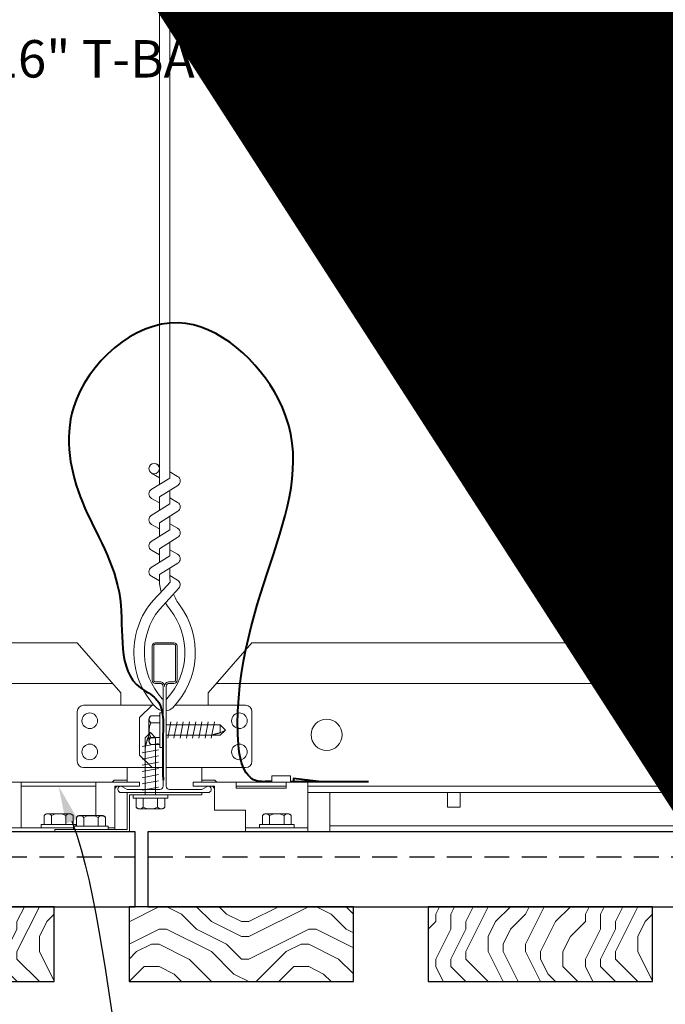
# Model space of a CAD drawing. Units: inches. Extents: x 0 to 3506, y 0 to 1152.
# Drawn here: x 2869 to 2875, y 720 to 730 of the extents above; entities that cross this region are included whole.
import ezdxf
from ezdxf import colors
from ezdxf.entities.mleader import LeaderData, LeaderLine
from ezdxf.enums import TextEntityAlignment as Align
from ezdxf.math import Vec2, Vec3

# ---------------------------------------------------------------- set-up
doc = ezdxf.new("R2010")
doc.units = ezdxf.units.IN
doc.header["$MEASUREMENT"] = 0
doc.linetypes.add('HIDDEN', pattern=[0.375, 0.25, -0.125])
for name, color, linetype, lineweight in [('Z-ANNO-NOTE', 7, 'Continuous', 35), ('Z-CLNG-SUSP', 3, 'Continuous', 18), ('Z-CLNG-TEES', 3, 'Continuous', 18), ('Z-CLNG-WOOD', 5, 'Continuous', 25), ('Z-CLNG-WOOD-PATT', 2, 'Continuous', 15)]:
    doc.layers.add(name, color=color, linetype=linetype, lineweight=lineweight)
doc.layers.add('Z-ANNO-NPLT', color=252, linetype='Continuous', lineweight=35, plot=False)
doc.styles.add('1-4', font='arial.ttf', dxfattribs={"height": 0.375})
doc.styles.get("Standard").update_dxf_attribs({"font": 'arial.ttf', "height": 0.09375})

msp = doc.modelspace()

# ---------------------------------------------------------------- linework, layer by layer
at = {"layer": 'Z-CLNG-SUSP'}
for p, q in [((2868.80043, 721.88629), (2868.80043, 721.79742)), ((2868.8726, 721.79742), (2868.8726, 721.88629)), ((2868.77076, 721.79742), (2868.77076, 721.76422)), ((2868.77076, 721.76422), (2868.38226, 721.76422))]:
    msp.add_line(p, q, dxfattribs=at)
at = {"layer": 'Z-CLNG-TEES'}
for p, q in [((2869.95496, 725.39205), (2869.93103, 725.4075)), ((2869.95496, 725.2726), (2869.87635, 725.31836)), ((2860.48976, 723.61613), (2869.13226, 723.61772)), ((2869.56976, 723.11772), (2869.13226, 723.61772)), ((2870.44476, 723.11772), (2870.88226, 723.61772)), ((2870.88226, 723.61772), (2893.13226, 723.61772)), ((2860.57353, 723.20988), (2869.48773, 723.21147)), ((2870.5268, 723.21147), (2893.48773, 723.21147)), ((2869.56976, 722.99272), (2869.56976, 723.11772)), ((2870.44476, 722.99272), (2870.44476, 723.11772)), ((2869.19476, 722.99272), (2869.90091, 722.99272)), ((2869.63226, 722.99272), (2869.56976, 722.99272)), ((2869.75726, 722.86772), (2869.88226, 722.99272)), ((2869.90091, 722.99272), (2869.88226, 722.99272)), ((2869.90091, 722.99272), (2869.88226, 722.99272)), ((2869.99164, 722.93697), (2869.99164, 723.05056)), ((2870.81976, 722.99272), (2870.11362, 722.99272)), ((2869.13226, 722.43022), (2869.13226, 722.93022)), ((2869.75726, 722.49272), (2869.75726, 722.86772)), ((2870.88226, 722.43022), (2870.88226, 722.93022)), ((2869.75726, 722.49272), (2869.88226, 722.36772)), ((2869.99164, 722.36772), (2869.19476, 722.36772)), ((2869.63226, 722.22222), (2869.63226, 722.36772)), ((2869.88226, 722.36772), (2869.99164, 722.36772)), ((2870.02289, 722.36772), (2870.81976, 722.36772)), ((2870.38226, 722.22222), (2870.38226, 722.36772)), ((2869.50239, 722.24272), (2869.48189, 722.22222)), ((2869.63226, 722.24272), (2869.50239, 722.24272)), ((2869.52828, 722.18022), (2869.50726, 722.15921)), ((2869.63226, 722.18022), (2869.52828, 722.18022)), ((2870.38226, 722.24272), (2870.51214, 722.24272)), ((2870.38226, 722.18022), (2870.48625, 722.18022)), ((2870.48625, 722.18022), (2870.50726, 722.15921)), ((2870.51214, 722.24272), (2870.53264, 722.22222)), ((2871.44526, 722.18022), (2892.38226, 722.18022)), ((2871.44526, 722.11772), (2892.38226, 722.11772)), ((2871.66401, 721.72222), (2871.66401, 722.11772)), ((2871.66401, 721.78472), (2880.1511, 721.78472)), ((2871.66401, 721.72222), (2880.1511, 721.72222))]:
    msp.add_line(p, q, dxfattribs=at)
for points in [[(2869.87321, 725.15341), (2870.05956, 725.26926), (2870.05956, 732.44094)], [(2869.95496, 725.20423), (2869.95496, 732.44094)], [(2869.87321, 724.89341), (2870.05956, 725.00926), (2870.05956, 725.1461)], [(2869.87321, 724.63341), (2870.05956, 724.74926), (2870.05956, 724.8861)], [(2869.87321, 724.37341), (2870.05956, 724.48926), (2870.05956, 724.6261)], [(2872.8457, 722.11772), (2872.8457, 721.97222), (2872.9707, 721.97222), (2872.9707, 722.11772)]]:
    msp.add_lwpolyline(points, dxfattribs=at)
for points in [[(2870.05956, 725.33116), (2870.13818, 725.28539, -0.5653491), (2870.13948, 725.19578), (2869.95496, 725.08107), (2869.95496, 724.94423)], [(2869.95496, 725.01923), (2869.87635, 725.06499, -0.5792866), (2869.87694, 725.15573)], [(2869.95496, 724.68423), (2869.95496, 724.82107), (2870.13948, 724.93578, 0.5653491), (2870.13818, 725.02539), (2870.05956, 725.07116)], [(2869.95496, 724.75923), (2869.87635, 724.80499, -0.5792866), (2869.87694, 724.89573)], [(2870.05956, 724.81116), (2870.13818, 724.76539, -0.5653491), (2870.13948, 724.67578), (2869.95496, 724.56107), (2869.95496, 724.42423)], [(2869.95496, 724.49923), (2869.87635, 724.54499, -0.5792866), (2869.87694, 724.63573)], [(2870.05956, 724.55116), (2870.13818, 724.50539, -0.5653491), (2870.13948, 724.41578), (2869.95496, 724.30107), (2869.95496, 724.26008, 0.0675281), (2869.97304, 724.12686)], [(2870.05956, 724.3661), (2870.05956, 724.29547, 0.0349095), (2870.06443, 724.22591), (2869.95496, 724.10727, 0.4212216), (2869.92464, 722.96719, 0.1503226), (2869.99164, 722.93697)], [(2869.87694, 724.37573, 0.5792866), (2869.87635, 724.28499), (2869.95496, 724.23923)], [(2870.05958, 724.29115), (2870.13818, 724.24539, -0.4796122), (2870.1503, 724.16473), (2869.95496, 723.95302, 0.3684975), (2869.98415, 723.05659, 0.0774598), (2869.99164, 723.05056)], [(2870.02289, 722.93697, 0.1503226), (2870.08989, 722.96719, 0.3676623), (2870.15808, 723.99746, -0.0628565), (2870.09663, 724.10655)], [(2870.02289, 723.05056, 0.0774598), (2870.03038, 723.05659, 0.3664409), (2870.06213, 723.95076, -0.0414137), (2870.01652, 724.01973)]]:
    msp.add_lwpolyline(points, format="xyb", dxfattribs=at)
for points in [[(2870.42914, 722.17603), (2870.38226, 722.14897), (2870.05414, 722.14897, -0.4142136), (2870.02289, 722.18022), (2870.02289, 723.18022, -0.4142136), (2870.05414, 723.21147), (2870.10101, 723.21147, 0.4142136), (2870.13226, 723.24272), (2870.13226, 723.58647, 0.4142136), (2870.10101, 723.61772), (2869.91351, 723.61772, 0.4142136), (2869.88226, 723.58647), (2869.88226, 723.24272, 0.4142136), (2869.91351, 723.21147), (2869.96039, 723.21147, -0.4142136), (2869.99164, 723.18022), (2869.99164, 722.18022, -0.4142136), (2869.96039, 722.14897), (2869.63226, 722.14897), (2869.58539, 722.17603, 1.3032254), (2869.56976, 722.11772), (2870.44476, 722.11772, 1.3032254)], [(2869.96039, 723.22814), (2869.91351, 723.22814, -0.4142136), (2869.89789, 723.24376), (2869.89789, 723.58751, -0.4142136), (2869.91351, 723.60314), (2870.10101, 723.60314, -0.4142136), (2870.11664, 723.58751), (2870.11664, 723.24376, -0.4142136), (2870.10101, 723.22814), (2870.05414, 723.22814, 0.4142136), (2870.00726, 723.18126, 0.4142136)]]:
    msp.add_lwpolyline(points, format="xyb", close=True, dxfattribs=at)
for centre, radius in [((2869.90266, 725.36356), 0.0523), ((2869.25726, 722.83647), 0.07812), ((2870.75726, 722.83647), 0.07812), ((2871.63226, 722.69584), 0.15625), ((2869.25726, 722.52397), 0.07812), ((2870.75726, 722.52397), 0.07812)]:
    msp.add_circle(centre, radius, dxfattribs=at)
for centre, start, end in [((2869.19476, 722.93022), 90, 180), ((2870.81976, 722.93022), 360, 90), ((2869.19476, 722.43022), 180, 270), ((2870.81976, 722.43022), 270, 0)]:
    msp.add_arc(centre, 0.0625, start, end, dxfattribs=at)

# ---------------------------------------------------------------- texts
at = {"layer": 'Z-ANNO-NPLT'}
msp.add_text('3/4" THICK MEMBERS', height=132, rotation=32.82588, dxfattribs=at).set_placement((1799.12124, 120.94834), align=Align.TOP_LEFT)

# ---------------------------------------------------------------- next in the draw order: leaders
at = {"layer": 'Z-ANNO-NOTE'}
ml = msp.add_multileader_mtext('Standard', dxfattribs=at)
ml.set_content('15/16" T-BAR CROSSTEE (TYP; BY SUBCONTRACTOR)', color=256)
ml.set_leader_properties()
ml.build(insert=Vec2(0, 0))
ml.multileader.update_dxf_attribs({"leader_type": 2, "text_right_attachment_type": 3, "dogleg_length": 0.36, "arrow_head_size": 0.375, "scale": 4})
ctx = ml.context
ctx.base_point, ctx.scale, ctx.char_height, ctx.arrow_head_size, ctx.landing_gap_size, ctx.plane_origin = Vec3(2867.12438, 729.41593), 4, 0.375, 0.375, 0.36, Vec3(2862.92186, 728.92926)
ctx.right_attachment = 3
notes = []
notes.append((ctx, [(0, (1, 1, 0), (2865.68438, 729.41593), (1, 0), 1.44, [(0, [(2866.29473, 723.61772), (2865.63527, 729.17477)], 0, [])])]))
ctx.mtext.insert, ctx.mtext.width, ctx.mtext.flow_direction = Vec3(2867.48438, 729.65856), 7.5941379, 5
ctx.mtext.has_bg_fill, ctx.mtext.bg_color, ctx.mtext.bg_scale_factor, ctx.mtext.bg_transparency, ctx.mtext.use_window_bg_color = 1, -1023410167, 1.5, 0, 1
ml = msp.add_multileader_mtext('Standard', dxfattribs=at)
ml.set_content('9WOOD SINGLE STEP CLIP (TYP; FACTORY ATTACHED)', color=256)
ml.set_leader_properties()
ml.build(insert=Vec2(0, 0))
ml.multileader.update_dxf_attribs({"leader_type": 2, "text_right_attachment_type": 3, "dogleg_length": 0.36, "arrow_head_size": 0.375, "scale": 4})
ctx = ml.context
ctx.base_point, ctx.scale, ctx.char_height, ctx.arrow_head_size, ctx.landing_gap_size, ctx.plane_origin = Vec3(2871.98388, 717.7218), 4, 0.375, 0.375, 0.36, Vec3(2872.88808, 716.6958)
ctx.right_attachment = 3
notes.append((ctx, [(0, (1, 1, 0), (2870.54388, 717.7218), (1, 0), 1.44, [(0, [(2868.94476, 722.18022), (2870.70583, 717.52077)], 0, [])])]))
ctx.mtext.insert, ctx.mtext.width, ctx.mtext.flow_direction = Vec3(2872.34388, 717.96443), 7.2645488, 5
ctx.mtext.has_bg_fill, ctx.mtext.bg_color, ctx.mtext.bg_scale_factor, ctx.mtext.bg_transparency, ctx.mtext.use_window_bg_color = 1, -1023410167, 1.5, 0, 1
for ctx, leaders in notes:
    for number, flags, end, landing, length, lines in leaders:
        leader = LeaderData()
        leader.index, (leader.has_last_leader_line, leader.has_dogleg_vector, leader.attachment_direction) = number, flags
        leader.last_leader_point, leader.dogleg_vector, leader.dogleg_length = Vec3(end), Vec3(landing), length
        for number, points, colour, breaks in lines:
            line = LeaderLine()
            line.index, line.vertices, line.color, line.breaks = number, Vec3.list(points), colors.encode_raw_color(colour), breaks
            leader.lines.append(line)
        ctx.leaders.append(leader)

# ---------------------------------------------------------------- next in the draw order: hatches: boundary and pattern name
at = {"layer": 'Z-CLNG-WOOD-PATT'}
h = msp.add_hatch(dxfattribs=at)
h.set_pattern_fill('ENDGRAIN', color=256, scale=1.5, angle=90, style=0)
h.set_pattern_definition([(90, (2866.6511, 721.4222), (-1.5, 1.5), [0.075, -1.425]), (90, (2866.5011, 720.3722), (-1.5, 1.5), [0.15, -1.35]), (90, (2866.4261, 721.3472), (-1.5, 1.5), [0.075, -1.425]), (90, (2866.2761, 720.4472), (-1.5, 1.5), [0.075, -1.425]), (90, (2866.2011, 721.3472), (-1.5, 1.5), [0.075, -1.425]), (90, (2866.1261, 720.5222), (-1.5, 1.5), [0.075, -1.425]), (90, (2866.0511, 721.3472), (-1.5, 1.5), [0.075, -1.425]), (90, (2865.9011, 720.5222), (-1.5, 1.5), [0.075, -0.825, 0.075, -0.525]), (90, (2865.7511, 720.5222), (-1.5, 1.5), [0.15, -0.75, 0.075, -0.525]), (90, (2865.5261, 720.4472), (-1.5, 1.5), [0.075, -0.225, 0.075, -0.6, 0.075, -0.45]), (90, (2865.3761, 720.3722), (-1.5, 1.5), [0.075, -0.3, 0.15, -0.975]), (90, (2865.3011, 721.3472), (-1.5, 1.5), [0.075, -1.425]), (90, (2865.2261, 720.3722), (-1.5, 1.5), [0.075, -0.375, 0.075, -0.975]), (135, (2866.6511, 720.2222), (-1.5, -4e-17), [0.21213, -1.9092]), (135, (2866.6511, 721.4972), (-1.5, -4e-17), [0.42426, -1.69706]), (135, (2865.9011, 721.4972), (-1.5, -4e-17), [0.10607, -2.01526]), (135, (2865.7511, 720.2222), (-1.5, -4e-17), [0.3182, -1.80312]), (135, (2865.7511, 721.4972), (-1.5, -4e-17), [0.53033, -1.591]), (135, (2865.5261, 721.4972), (-1.5, -4e-17), [0.3182, -1.80312]), (45, (2865.3761, 721.1972), (1e-16, 1.5), [0.10607, -2.01526]), (45, (2866.5761, 720.6722), (1e-16, 1.5), [0.21213, -1.9092]), (45, (2865.9761, 720.7472), (1e-16, 1.5), [0.21213, -1.9092]), (45, (2866.2761, 721.1972), (1e-16, 1.5), [0.21213, -1.9092]), (45, (2865.6761, 721.1222), (1e-16, 1.5), [0.21213, -1.9092]), (45, (2865.5261, 721.1972), (1e-16, 1.5), [0.3182, -1.80312]), (45, (2866.4261, 720.8222), (1e-16, 1.5), [0.3182, -1.8031]), (45, (2866.3511, 721.0472), (1e-16, 1.5), [0.3182, -1.8031]), (45, (2865.8261, 720.8222), (1e-16, 1.5), [0.3182, -1.80312]), (45, (2865.7511, 720.9722), (1e-16, 1.5), [0.3182, -1.80312]), (116.565, (2866.3511, 720.2972), (-6e-10, 1.5), [0.1677, -3.1864]), (116.565, (2866.4261, 721.4222), (-6e-10, 1.5), [0.67082, -2.68328]), (116.565, (2866.2011, 721.4222), (-6e-10, 1.5), [0.67082, -2.68328]), (116.565, (2866.0511, 721.4222), (-6e-10, 1.5), [0.67082, -1.005, 0.33541, -1.34287]), (116.565, (2865.8261, 721.5722), (-6e-10, 1.5), [0.1677, -3.1864]), (116.565, (2865.3011, 720.2222), (-6e-10, 1.5), [0.1677, -3.1864]), (116.565, (2865.3011, 721.4222), (-6e-10, 1.5), [0.3354, -3.0187]), (63.435, (2866.6511, 721.0472), (6e-10, 1.5), [0.3354, -3.0187]), (63.435, (2866.2761, 720.5222), (6e-10, 1.5), [0.3354, -3.0187]), (63.435, (2866.5011, 720.5222), (6e-10, 1.5), [0.1677, -3.1864]), (63.435, (2866.1261, 720.5972), (6e-10, 1.5), [0.5031, -2.851]), (63.435, (2866.1261, 720.8972), (6e-10, 1.5), [0.3354, -3.0187]), (63.435, (2866.0511, 721.0472), (6e-10, 1.5), [0.3354, -3.0187]), (63.435, (2865.9011, 720.5972), (6e-10, 1.5), [0.1677, -3.1864]), (63.435, (2865.7511, 720.6722), (6e-10, 1.5), [0.1677, -3.1864]), (63.435, (2865.4511, 721.2722), (6e-10, 1.5), [0.1677, -3.1864]), (63.435, (2865.9761, 721.1972), (6e-10, 1.5), [0.1677, -3.1864]), (63.435, (2865.5261, 720.5222), (6e-10, 1.5), [0.5031, -2.851]), (63.435, (2865.3761, 720.4472), (6e-10, 1.5), [0.3354, -3.0187]), (63.435, (2865.8261, 721.2722), (6e-10, 1.5), [0.1677, -1.5093, 0.1677, -1.5094]), (63.435, (2865.5261, 720.8222), (6e-10, 1.5), [0.3354, -3.0187]), (63.435, (2865.3761, 720.8972), (6e-10, 1.5), [0.3354, -3.0187]), (63.435, (2865.2261, 720.4472), (6e-10, 1.5), [0.3354, -3.0187]), (63.435, (2865.2261, 720.8972), (6e-10, 1.5), [0.3354, -3.0187])])
h.paths.add_polyline_path([(2868.9011, 720.97222), (2866.6511, 720.97222), (2866.6511, 720.22222), (2868.9011, 720.22222)])
h = msp.add_hatch(dxfattribs=at)
h.set_pattern_fill('ENDGRAIN', color=256, scale=1.5, style=0)
h.set_pattern_definition([(360, (2870.8511, 720.2222), (1.5, 1.5), [0.075, -1.425]), (360, (2869.8011, 720.3722), (1.5, 1.5), [0.15, -1.35]), (360, (2870.7761, 720.4472), (1.5, 1.5), [0.075, -1.425]), (360, (2869.8761, 720.5972), (1.5, 1.5), [0.075, -1.425]), (360, (2870.7761, 720.6722), (1.5, 1.5), [0.075, -1.425]), (360, (2869.9511, 720.7472), (1.5, 1.5), [0.075, -1.425]), (360, (2870.7761, 720.8222), (1.5, 1.5), [0.075, -1.425]), (360, (2869.9511, 720.9722), (1.5, 1.5), [0.075, -0.825, 0.075, -0.525]), (360, (2869.9511, 721.1222), (1.5, 1.5), [0.15, -0.75, 0.075, -0.525]), (360, (2869.8761, 721.3472), (1.5, 1.5), [0.075, -0.225, 0.075, -0.6, 0.075, -0.45]), (360, (2869.8011, 721.4972), (1.5, 1.5), [0.075, -0.3, 0.15, -0.975]), (360, (2870.7761, 721.5722), (1.5, 1.5), [0.075, -1.425]), (360, (2869.8011, 721.6472), (1.5, 1.5), [0.075, -0.375, 0.075, -0.975]), (45, (2869.6511, 720.2222), (5e-16, 1.5), [0.21213, -1.9092]), (45, (2870.9261, 720.2222), (5e-16, 1.5), [0.42426, -1.69706]), (45, (2870.9261, 720.9722), (5e-16, 1.5), [0.10607, -2.01526]), (45, (2869.6511, 721.1222), (5e-16, 1.5), [0.3182, -1.8031]), (45, (2870.9261, 721.1222), (5e-16, 1.5), [0.5303, -1.591]), (45, (2870.9261, 721.3472), (5e-16, 1.5), [0.3182, -1.8031]), (315, (2870.6261, 721.4972), (1.5, -7e-16), [0.10607, -2.01526]), (315, (2870.1011, 720.2972), (1.5, -7e-16), [0.21213, -1.9092]), (315, (2870.1761, 720.8972), (1.5, -7e-16), [0.21213, -1.9092]), (315, (2870.6261, 720.5972), (1.5, -7e-16), [0.2121, -1.9092]), (315, (2870.5511, 721.1972), (1.5, -7e-16), [0.21213, -1.9092]), (315, (2870.6261, 721.3472), (1.5, -7e-16), [0.3182, -1.8031]), (315, (2870.2511, 720.4472), (1.5, -7e-16), [0.3182, -1.8031]), (315, (2870.4761, 720.5222), (1.5, -7e-16), [0.3182, -1.8031]), (315, (2870.2511, 721.0472), (1.5, -7e-16), [0.3182, -1.8031]), (315, (2870.4011, 721.1222), (1.5, -7e-16), [0.3182, -1.8031]), (26.565, (2869.7261, 720.5222), (1.5, 6e-10), [0.1677, -3.1864]), (26.565, (2870.8511, 720.4472), (1.5, 6e-10), [0.6708, -2.6833]), (26.565, (2870.8511, 720.6722), (1.5, 6e-10), [0.6708, -2.6833]), (26.565, (2870.8511, 720.8222), (1.5, 6e-10), [0.67082, -1.005, 0.33542, -1.34287]), (26.565, (2871.0011, 721.0472), (1.5, 6e-10), [0.1677, -3.1864]), (26.565, (2869.6511, 721.5722), (1.5, 6e-10), [0.1677, -3.1864]), (26.565, (2870.8511, 721.5722), (1.5, 6e-10), [0.3354, -3.0187]), (333.435, (2870.4761, 720.2222), (1.5, -6e-10), [0.3354, -3.0187]), (333.435, (2869.9511, 720.5972), (1.5, -6e-10), [0.3354, -3.0187]), (333.435, (2869.9511, 720.3722), (1.5, -6e-10), [0.1677, -3.1864]), (333.435, (2870.0261, 720.7472), (1.5, -6e-10), [0.5031, -2.851]), (333.435, (2870.3261, 720.7472), (1.5, -6e-10), [0.3354, -3.0187]), (333.435, (2870.4761, 720.8222), (1.5, -6e-10), [0.3354, -3.0187]), (333.435, (2870.0261, 720.9722), (1.5, -6e-10), [0.1677, -3.1864]), (333.435, (2870.1011, 721.1222), (1.5, -6e-10), [0.1677, -3.1864]), (333.435, (2870.7011, 721.4222), (1.5, -6e-10), [0.1677, -3.1864]), (333.435, (2870.6261, 720.8972), (1.5, -6e-10), [0.1677, -3.1864]), (333.435, (2869.9511, 721.3472), (1.5, -6e-10), [0.5031, -2.851]), (333.435, (2869.8761, 721.4972), (1.5, -6e-10), [0.3354, -3.0187]), (333.435, (2870.7011, 721.0472), (1.5, -6e-10), [0.1677, -1.5093, 0.1677, -1.5094]), (333.435, (2870.2511, 721.3472), (1.5, -6e-10), [0.3354, -3.0187]), (333.435, (2870.3261, 721.4972), (1.5, -6e-10), [0.3354, -3.0187]), (333.435, (2869.8761, 721.6472), (1.5, -6e-10), [0.3354, -3.0187]), (333.435, (2870.3261, 721.6472), (1.5, -6e-10), [0.3354, -3.0187])])
h.paths.add_polyline_path([(2871.9011, 720.97222), (2869.6511, 720.97222), (2869.6511, 720.22222), (2871.9011, 720.22222)])
h = msp.add_hatch(dxfattribs=at)
h.set_pattern_fill('ENDGRAIN', color=256, scale=1.5, angle=90, style=0)
h.set_pattern_definition([(90, (2872.6511, 721.4222), (-1.5, 1.5), [0.075, -1.425]), (90, (2872.5011, 720.3722), (-1.5, 1.5), [0.15, -1.35]), (90, (2872.4261, 721.3472), (-1.5, 1.5), [0.075, -1.425]), (90, (2872.2761, 720.4472), (-1.5, 1.5), [0.075, -1.425]), (90, (2872.2011, 721.3472), (-1.5, 1.5), [0.075, -1.425]), (90, (2872.1261, 720.5222), (-1.5, 1.5), [0.075, -1.425]), (90, (2872.0511, 721.3472), (-1.5, 1.5), [0.075, -1.425]), (90, (2871.9011, 720.5222), (-1.5, 1.5), [0.075, -0.825, 0.075, -0.525]), (90, (2871.7511, 720.5222), (-1.5, 1.5), [0.15, -0.75, 0.075, -0.525]), (90, (2871.5261, 720.4472), (-1.5, 1.5), [0.075, -0.225, 0.075, -0.6, 0.075, -0.45]), (90, (2871.3761, 720.3722), (-1.5, 1.5), [0.075, -0.3, 0.15, -0.975]), (90, (2871.3011, 721.3472), (-1.5, 1.5), [0.075, -1.425]), (90, (2871.2261, 720.3722), (-1.5, 1.5), [0.075, -0.375, 0.075, -0.975]), (135, (2872.6511, 720.2222), (-1.5, -4e-17), [0.21213, -1.9092]), (135, (2872.6511, 721.4972), (-1.5, -4e-17), [0.42426, -1.69706]), (135, (2871.9011, 721.4972), (-1.5, -4e-17), [0.10607, -2.01526]), (135, (2871.7511, 720.2222), (-1.5, -4e-17), [0.3182, -1.80312]), (135, (2871.7511, 721.4972), (-1.5, -4e-17), [0.53033, -1.591]), (135, (2871.5261, 721.4972), (-1.5, -4e-17), [0.3182, -1.80312]), (45, (2871.3761, 721.1972), (1e-16, 1.5), [0.10607, -2.01526]), (45, (2872.5761, 720.6722), (1e-16, 1.5), [0.21213, -1.9092]), (45, (2871.9761, 720.7472), (1e-16, 1.5), [0.21213, -1.9092]), (45, (2872.2761, 721.1972), (1e-16, 1.5), [0.21213, -1.9092]), (45, (2871.6761, 721.1222), (1e-16, 1.5), [0.21213, -1.9092]), (45, (2871.5261, 721.1972), (1e-16, 1.5), [0.3182, -1.80312]), (45, (2872.4261, 720.8222), (1e-16, 1.5), [0.3182, -1.8031]), (45, (2872.3511, 721.0472), (1e-16, 1.5), [0.3182, -1.8031]), (45, (2871.8261, 720.8222), (1e-16, 1.5), [0.3182, -1.80312]), (45, (2871.7511, 720.9722), (1e-16, 1.5), [0.3182, -1.80312]), (116.565, (2872.3511, 720.2972), (-6e-10, 1.5), [0.1677, -3.1864]), (116.565, (2872.4261, 721.4222), (-6e-10, 1.5), [0.67082, -2.68328]), (116.565, (2872.2011, 721.4222), (-6e-10, 1.5), [0.67082, -2.68328]), (116.565, (2872.0511, 721.4222), (-6e-10, 1.5), [0.67082, -1.005, 0.33541, -1.34287]), (116.565, (2871.8261, 721.5722), (-6e-10, 1.5), [0.1677, -3.1864]), (116.565, (2871.3011, 720.2222), (-6e-10, 1.5), [0.1677, -3.1864]), (116.565, (2871.3011, 721.4222), (-6e-10, 1.5), [0.3354, -3.0187]), (63.435, (2872.6511, 721.0472), (6e-10, 1.5), [0.3354, -3.0187]), (63.435, (2872.2761, 720.5222), (6e-10, 1.5), [0.3354, -3.0187]), (63.435, (2872.5011, 720.5222), (6e-10, 1.5), [0.1677, -3.1864]), (63.435, (2872.1261, 720.5972), (6e-10, 1.5), [0.5031, -2.851]), (63.435, (2872.1261, 720.8972), (6e-10, 1.5), [0.3354, -3.0187]), (63.435, (2872.0511, 721.0472), (6e-10, 1.5), [0.3354, -3.0187]), (63.435, (2871.9011, 720.5972), (6e-10, 1.5), [0.1677, -3.1864]), (63.435, (2871.7511, 720.6722), (6e-10, 1.5), [0.1677, -3.1864]), (63.435, (2871.4511, 721.2722), (6e-10, 1.5), [0.1677, -3.1864]), (63.435, (2871.9761, 721.1972), (6e-10, 1.5), [0.1677, -3.1864]), (63.435, (2871.5261, 720.5222), (6e-10, 1.5), [0.5031, -2.851]), (63.435, (2871.3761, 720.4472), (6e-10, 1.5), [0.3354, -3.0187]), (63.435, (2871.8261, 721.2722), (6e-10, 1.5), [0.1677, -1.5093, 0.1677, -1.5094]), (63.435, (2871.5261, 720.8222), (6e-10, 1.5), [0.3354, -3.0187]), (63.435, (2871.3761, 720.8972), (6e-10, 1.5), [0.3354, -3.0187]), (63.435, (2871.2261, 720.4472), (6e-10, 1.5), [0.3354, -3.0187]), (63.435, (2871.2261, 720.8972), (6e-10, 1.5), [0.3354, -3.0187])])
h.paths.add_polyline_path([(2874.9011, 720.97222), (2872.6511, 720.97222), (2872.6511, 720.22222), (2874.9011, 720.22222)])

# ---------------------------------------------------------------- next in the draw order: linework, layer by layer
at = {"layer": 'Z-CLNG-SUSP'}
for p, q in [((2869.01693, 721.79742), (2869.01693, 721.88629)), ((2869.0891, 721.79742), (2869.0891, 721.88629)), ((2869.3808, 721.88722), (2869.15773, 721.88722)), ((2870.98843, 721.88629), (2870.98843, 721.79742)), ((2871.0606, 721.79742), (2871.0606, 721.88629)), ((2871.20493, 721.79742), (2871.20493, 721.88629)), ((2871.2771, 721.79742), (2871.2771, 721.88629)), ((2869.11876, 721.79742), (2868.77076, 721.79742)), ((2869.09526, 721.77942), (2869.44326, 721.77942)), ((2869.09526, 721.77942), (2869.09526, 721.74622)), ((2869.11876, 721.79742), (2869.11876, 721.77942)), ((2869.12493, 721.77942), (2869.12493, 721.86829)), ((2869.1971, 721.77942), (2869.1971, 721.86829)), ((2869.34143, 721.77942), (2869.34143, 721.86829)), ((2869.4136, 721.86829), (2869.4136, 721.77942)), ((2869.44326, 721.77942), (2869.44326, 721.74622)), ((2871.30676, 721.79742), (2870.95876, 721.79742)), ((2870.95876, 721.79742), (2870.95876, 721.76422)), ((2871.30676, 721.79742), (2871.30676, 721.76422)), ((2869.09526, 721.76422), (2868.77076, 721.76422)), ((2869.09526, 721.74622), (2869.44326, 721.74622)), ((2869.50726, 721.76422), (2869.44326, 721.76422)), ((2871.44526, 721.76422), (2870.82026, 721.76422)), ((2871.30676, 721.76422), (2870.95876, 721.76422))]:
    msp.add_line(p, q, dxfattribs=at)
at = {"layer": 'Z-CLNG-SUSP', "extrusion": (0, 0, -1), "flags": 128}
for points in [[(-2869.12493, 721.86829), (-2869.1421, 721.88215), (-2869.16101, 721.88475), (-2869.17992, 721.88215), (-2869.1971, 721.86829)], [(-2869.1971, 721.86829), (-2869.23145, 721.88215), (-2869.26926, 721.88475), (-2869.30708, 721.88215), (-2869.34143, 721.86829)], [(-2869.34143, 721.86829), (-2869.35861, 721.88215), (-2869.37752, 721.88475), (-2869.39643, 721.88215), (-2869.4136, 721.86829)]]:
    msp.add_lwpolyline(points, dxfattribs=at)
at = {"layer": 'Z-CLNG-SUSP'}
for centre, start, end in [((2869.15773, 721.84933), 90, 149.969892), ((2869.3808, 721.84933), 30.030108, 90)]:
    msp.add_arc(centre, 0.03789, start, end, dxfattribs=at)
at = {"layer": 'Z-CLNG-TEES'}
msp.add_line((2871.66401, 721.72222), (2880.1511, 721.72222), dxfattribs=at)
at = {"layer": 'Z-CLNG-WOOD', "linetype": 'HIDDEN'}
for p, q in [((2860.87658, 721.47222), (2869.7136, 721.47222)), ((2869.8386, 721.47222), (2893.7136, 721.47222))]:
    msp.add_line(p, q, dxfattribs=at)
at = {"layer": 'Z-CLNG-WOOD'}
msp.add_lwpolyline([(2860.87658, 720.97222), (2869.7136, 720.97222), (2869.7136, 721.72222), (2860.87658, 721.72222)], dxfattribs=at)
for points in [[(2869.8386, 720.97222), (2893.7136, 720.97222), (2893.7136, 721.72222), (2869.8386, 721.72222)], [(2866.6511, 720.22222), (2868.9011, 720.22222), (2868.9011, 720.97222), (2866.6511, 720.97222)], [(2869.6511, 720.22222), (2871.9011, 720.22222), (2871.9011, 720.97222), (2869.6511, 720.97222)], [(2872.6511, 720.22222), (2874.9011, 720.22222), (2874.9011, 720.97222), (2872.6511, 720.97222)]]:
    msp.add_lwpolyline(points, close=True, dxfattribs=at)

# ---------------------------------------------------------------- next in the draw order: leaders
at = {"layer": 'Z-ANNO-NOTE'}
ml = msp.add_multileader_mtext('Standard', dxfattribs=at)
ml.set_content('15/16" HD T-BAR STIFFENER (TYP; FACTORY ATTACHED)', color=256)
ml.set_leader_properties()
ml.build(insert=Vec2(0, 0))
ml.multileader.update_dxf_attribs({"leader_type": 2, "text_right_attachment_type": 3, "dogleg_length": 0.36, "arrow_head_size": 0.375, "scale": 4})
ctx = ml.context
ctx.base_point, ctx.scale, ctx.char_height, ctx.arrow_head_size, ctx.landing_gap_size, ctx.plane_origin = Vec3(2864.26081, 731.4734), 4, 0.375, 0.375, 0.36, Vec3(2862.9059, 730.98673)
ctx.right_attachment = 3
notes = []
notes.append((ctx, [(0, (1, 1, 0), (2862.82081, 731.4734), (1, 0), 1.44, [(0, [(2863.61432, 721.94774), (2862.80635, 730.91071)], 0, [])])]))
ctx.mtext.insert, ctx.mtext.width, ctx.mtext.flow_direction = Vec3(2864.62081, 731.71603), 7.3190539, 5
ctx.mtext.has_bg_fill, ctx.mtext.bg_color, ctx.mtext.bg_scale_factor, ctx.mtext.bg_transparency, ctx.mtext.use_window_bg_color = 1, -1023410167, 1.5, 0, 1
ml = msp.add_multileader_mtext('Standard', dxfattribs=at)
ml.set_content('9WOOD LIFT & LOCK LINEAR WOOD CEILING PANEL (TYP) ', color=256, style='1-4')
ml.set_leader_properties()
ml.build(insert=Vec2(0, 0))
ml.multileader.update_dxf_attribs({"leader_type": 2, "text_right_attachment_type": 3, "dogleg_length": 0.36, "arrow_head_size": 0.375, "scale": 4})
ctx = ml.context
ctx.base_point, ctx.scale, ctx.char_height, ctx.arrow_head_size, ctx.landing_gap_size, ctx.plane_origin = Vec3(2870.20571, 715.66784), 4, 0.375, 0.375, 0.36, Vec3(2868.8508, 713.90435)
ctx.right_attachment = 3
notes.append((ctx, [(0, (1, 1, 0), (2868.76571, 715.66784), (1, 0), 1.44, [(0, [(2867.45055, 720.22222), (2868.95836, 715.84277)], 0, [])])]))
ctx.mtext.insert, ctx.mtext.width, ctx.mtext.flow_direction = Vec3(2870.56571, 715.91047), 7.6454774, 5
for ctx, leaders in notes:
    for number, flags, end, landing, length, lines in leaders:
        leader = LeaderData()
        leader.index, (leader.has_last_leader_line, leader.has_dogleg_vector, leader.attachment_direction) = number, flags
        leader.last_leader_point, leader.dogleg_vector, leader.dogleg_length = Vec3(end), Vec3(landing), length
        for number, points, colour, breaks in lines:
            line = LeaderLine()
            line.index, line.vertices, line.color, line.breaks = number, Vec3.list(points), colors.encode_raw_color(colour), breaks
            leader.lines.append(line)
        ctx.leaders.append(leader)

# ---------------------------------------------------------------- next in the draw order: linework, layer by layer
at = {"layer": 'Z-CLNG-SUSP'}
for p, q in [((2869.95844, 722.88706), (2869.86957, 722.88706)), ((2869.95844, 722.91672), (2869.95844, 722.56872)), ((2869.95844, 722.91672), (2869.99164, 722.91672)), ((2869.99164, 722.91672), (2869.99164, 722.56872)), ((2869.85064, 722.63118), (2869.85064, 722.85426)), ((2869.95844, 722.81489), (2869.86957, 722.81489)), ((2870.02289, 722.79465), (2870.56471, 722.79465)), ((2870.03851, 722.66072), (2870.06976, 722.82472)), ((2870.10101, 722.66072), (2870.13226, 722.82472)), ((2870.16351, 722.66072), (2870.19476, 722.82472)), ((2870.22601, 722.66072), (2870.25726, 722.82472)), ((2870.28851, 722.66072), (2870.31976, 722.82472)), ((2870.35101, 722.66072), (2870.38226, 722.82472)), ((2870.41351, 722.66072), (2870.44476, 722.82472)), ((2870.47601, 722.66072), (2870.50726, 722.82472)), ((2870.56471, 722.79465), (2870.61664, 722.74272)), ((2870.56471, 722.79465), (2870.56471, 722.71707)), ((2869.81346, 722.66679), (2869.86539, 722.71872)), ((2869.81346, 722.09372), (2869.81346, 722.66679)), ((2869.83974, 722.66679), (2869.86539, 722.71872)), ((2869.91732, 722.66679), (2869.83974, 722.66679)), ((2869.91732, 722.66679), (2869.86539, 722.71872)), ((2869.95844, 722.67055), (2869.86957, 722.67055)), ((2869.91732, 722.09372), (2869.91732, 722.66679)), ((2870.02289, 722.69079), (2870.56471, 722.69079)), ((2870.56471, 722.71707), (2870.61664, 722.74272)), ((2870.56471, 722.69079), (2870.61664, 722.74272)), ((2869.78339, 722.57809), (2869.94739, 722.60934)), ((2869.86957, 722.59838), (2869.95844, 722.59838)), ((2869.95844, 722.56872), (2869.99164, 722.56872)), ((2869.78339, 722.51559), (2869.94739, 722.54684)), ((2869.78339, 722.45309), (2869.94739, 722.48434)), ((2869.78339, 722.39059), (2869.94739, 722.42184)), ((2869.78339, 722.32809), (2869.94739, 722.35934)), ((2869.78339, 722.26559), (2869.94739, 722.29684)), ((2868.57026, 721.76422), (2868.57026, 722.22222)), ((2869.31926, 722.18022), (2868.57026, 722.18022)), ((2869.31926, 721.88722), (2869.31926, 722.22222)), ((2869.78339, 722.20309), (2869.94739, 722.23434)), ((2869.78339, 722.14059), (2869.94739, 722.17184)), ((2870.72651, 722.18022), (2871.22651, 722.18022)), ((2869.69139, 722.06052), (2869.69139, 722.09372)), ((2870.03939, 722.09372), (2869.69139, 722.09372)), ((2870.03939, 722.06052), (2870.03939, 722.09372)), ((2870.03939, 722.06052), (2869.69139, 722.06052)), ((2869.72105, 721.97164), (2869.72105, 722.06052)), ((2869.79322, 722.06052), (2869.79322, 721.97164)), ((2869.93756, 722.06052), (2869.93756, 721.97164)), ((2870.00973, 722.06052), (2870.00973, 721.97164)), ((2868.83323, 721.90522), (2869.0563, 721.90522)), ((2869.75385, 721.95272), (2869.97693, 721.95272)), ((2871.02123, 721.90522), (2871.2443, 721.90522))]:
    msp.add_line(p, q, dxfattribs=at)
at = {"layer": 'Z-CLNG-SUSP', "lineweight": 40}
msp.add_line((2871.27026, 722.22833), (2872.05151, 722.22833), dxfattribs=at)
at = {"layer": 'Z-CLNG-SUSP', "extrusion": (0, 0, -1), "flags": 128}
for points in [[(-2869.86957, 722.88706), (-2869.85571, 722.86988), (-2869.85311, 722.85097), (-2869.85571, 722.83206), (-2869.86957, 722.81489)], [(-2869.86957, 722.81489), (-2869.85571, 722.78053), (-2869.85311, 722.74272), (-2869.85571, 722.7049), (-2869.86957, 722.67055)], [(-2869.86957, 722.67055), (-2869.85571, 722.65337), (-2869.85311, 722.63447), (-2869.85571, 722.61556), (-2869.86957, 722.59838)], [(-2868.8726, 721.88629), (-2868.85542, 721.90015), (-2868.83651, 721.90275), (-2868.8176, 721.90015), (-2868.80043, 721.88629)], [(-2869.01693, 721.88629), (-2868.98258, 721.90015), (-2868.94476, 721.90275), (-2868.90695, 721.90015), (-2868.8726, 721.88629)], [(-2869.0891, 721.88629), (-2869.07193, 721.90015), (-2869.05302, 721.90275), (-2869.03411, 721.90015), (-2869.01693, 721.88629)], [(-2869.79322, 721.97164), (-2869.77604, 721.95779), (-2869.75713, 721.95519), (-2869.73823, 721.95779), (-2869.72105, 721.97164)], [(-2869.93756, 721.97164), (-2869.9032, 721.95779), (-2869.86539, 721.95519), (-2869.82757, 721.95779), (-2869.79322, 721.97164)], [(-2870.00973, 721.97164), (-2869.99255, 721.95779), (-2869.97364, 721.95519), (-2869.95473, 721.95779), (-2869.93756, 721.97164)], [(-2871.0606, 721.88629), (-2871.04342, 721.90015), (-2871.02451, 721.90275), (-2871.0056, 721.90015), (-2870.98843, 721.88629)], [(-2871.20493, 721.88629), (-2871.17058, 721.90015), (-2871.13276, 721.90275), (-2871.09495, 721.90015), (-2871.0606, 721.88629)], [(-2871.2771, 721.88629), (-2871.25993, 721.90015), (-2871.24102, 721.90275), (-2871.22211, 721.90015), (-2871.20493, 721.88629)]]:
    msp.add_lwpolyline(points, dxfattribs=at)
at = {"layer": 'Z-CLNG-SUSP', "flags": 128}
for points in [[(2869.81346, 722.56247), (2869.81348, 722.56329), (2869.81353, 722.56422), (2869.81362, 722.56525), (2869.81375, 722.56639), (2869.81391, 722.56764), (2869.81411, 722.56899), (2869.81434, 722.57045), (2869.81461, 722.57201), (2869.81491, 722.57367), (2869.81525, 722.57543), (2869.81563, 722.57729), (2869.81603, 722.57925), (2869.81648, 722.5813), (2869.81695, 722.58346), (2869.81746, 722.5857), (2869.81801, 722.58804), (2869.81858, 722.59047), (2869.81919, 722.59299), (2869.81983, 722.59559), (2869.82051, 722.59828), (2869.82121, 722.60106), (2869.82195, 722.60391), (2869.82271, 722.60685), (2869.8235, 722.60986), (2869.82433, 722.61295), (2869.82518, 722.61611), (2869.82606, 722.61935), (2869.82697, 722.62265), (2869.8279, 722.62602), (2869.82886, 722.62945), (2869.82985, 722.63295), (2869.83086, 722.6365), (2869.83189, 722.64012), (2869.83295, 722.64378), (2869.83403, 722.6475), (2869.83513, 722.65127), (2869.83625, 722.65509), (2869.8374, 722.65895), (2869.83856, 722.66285), (2869.83974, 722.66679)], [(2870.46039, 722.69079), (2870.46121, 722.69081), (2870.46214, 722.69086), (2870.46317, 722.69095), (2870.46431, 722.69108), (2870.46556, 722.69124), (2870.46691, 722.69144), (2870.46837, 722.69167), (2870.46993, 722.69194), (2870.47159, 722.69224), (2870.47335, 722.69258), (2870.47521, 722.69296), (2870.47717, 722.69336), (2870.47923, 722.69381), (2870.48138, 722.69428), (2870.48362, 722.69479), (2870.48596, 722.69534), (2870.48839, 722.69591), (2870.49091, 722.69652), (2870.49351, 722.69717), (2870.4962, 722.69784), (2870.49898, 722.69854), (2870.50183, 722.69928), (2870.50477, 722.70004), (2870.50778, 722.70084), (2870.51087, 722.70166), (2870.51403, 722.70251), (2870.51727, 722.70339), (2870.52057, 722.7043), (2870.52394, 722.70523), (2870.52737, 722.70619), (2870.53087, 722.70718), (2870.53443, 722.70819), (2870.53804, 722.70922), (2870.54171, 722.71028), (2870.54542, 722.71136), (2870.54919, 722.71246), (2870.55301, 722.71358), (2870.55687, 722.71473), (2870.56077, 722.71589), (2870.56471, 722.71707)]]:
    msp.add_lwpolyline(points, dxfattribs=at)
at = {"layer": 'Z-CLNG-SUSP'}
for points in [[(2871.27026, 722.22222), (2871.27026, 722.28422), (2871.08276, 722.28422), (2871.08276, 722.22222)], [(2869.50726, 721.74622), (2869.50726, 722.18022), (2869.75726, 722.18022), (2869.75726, 722.22222), (2868.38226, 722.22222), (2868.38226, 721.72222), (2869.50726, 721.72222)], [(2871.22651, 722.22222), (2871.22651, 722.15972), (2870.72651, 722.15972), (2870.72651, 722.22222)]]:
    msp.add_lwpolyline(points, dxfattribs=at)
for points in [[(2871.44526, 721.72222), (2870.82026, 721.72222), (2870.82026, 721.94122), (2870.50726, 721.94122), (2870.50726, 722.18022), (2870.29526, 722.18022), (2870.29526, 722.22222), (2871.44526, 722.22222)], [(2870.38226, 722.09372), (2869.65626, 722.09372), (2869.65626, 721.72222), (2868.90626, 721.72222), (2868.90626, 721.74622), (2869.63226, 721.74622), (2869.63226, 722.11772), (2870.38226, 722.11772)]]:
    msp.add_lwpolyline(points, close=True, dxfattribs=at)
at = {"layer": 'Z-CLNG-SUSP', "lineweight": 40}
msp.add_lwpolyline([(2871.55151, 722.22833), (2871.30151, 722.25958), (2871.30151, 722.22833)], dxfattribs=at)
at = {"layer": 'Z-CLNG-SUSP'}
for centre, start, end in [((2869.88853, 722.85426), 120.030108, 180), ((2869.88853, 722.63118), 180, 239.969892), ((2868.83323, 721.86733), 90, 149.969892), ((2869.0563, 721.86733), 30.030108, 90), ((2869.75385, 721.9906), 210.030108, 270), ((2869.97693, 721.9906), 270, 329.969892), ((2871.02123, 721.86733), 90, 149.969892), ((2871.2443, 721.86733), 30.030108, 90)]:
    msp.add_arc(centre, 0.03789, start, end, dxfattribs=at)
at = {"layer": 'Z-CLNG-SUSP', "lineweight": 40}
msp.add_open_spline([(2871.08276, 722.22833), (2871.06585, 722.22805), (2871.02674, 722.22742), (2870.77314, 722.21397), (2870.57574, 724.06832), (2871.99251, 725.43864), (2870.13345, 727.2202), (2868.90328, 726.13511), (2869.13382, 724.95829), (2869.68821, 724.182), (2869.51113, 723.25853), (2869.91892, 723.08592), (2869.99787, 722.92471), (2869.98636, 722.64475), (2869.98944, 722.41049), (2869.99164, 722.24272)], degree=3, knots=[0, 0, 0, 0, 0.0510755, 0.1180973, 0.7333724, 4.0244124, 5.281612, 6.6299912, 7.5845226, 8.624906, 9.5397412, 9.7304477, 9.8524932, 10.052851, 10.5584409, 10.5584409, 10.5584409, 10.5584409], dxfattribs=at)

doc.saveas('drawing.dxf')
